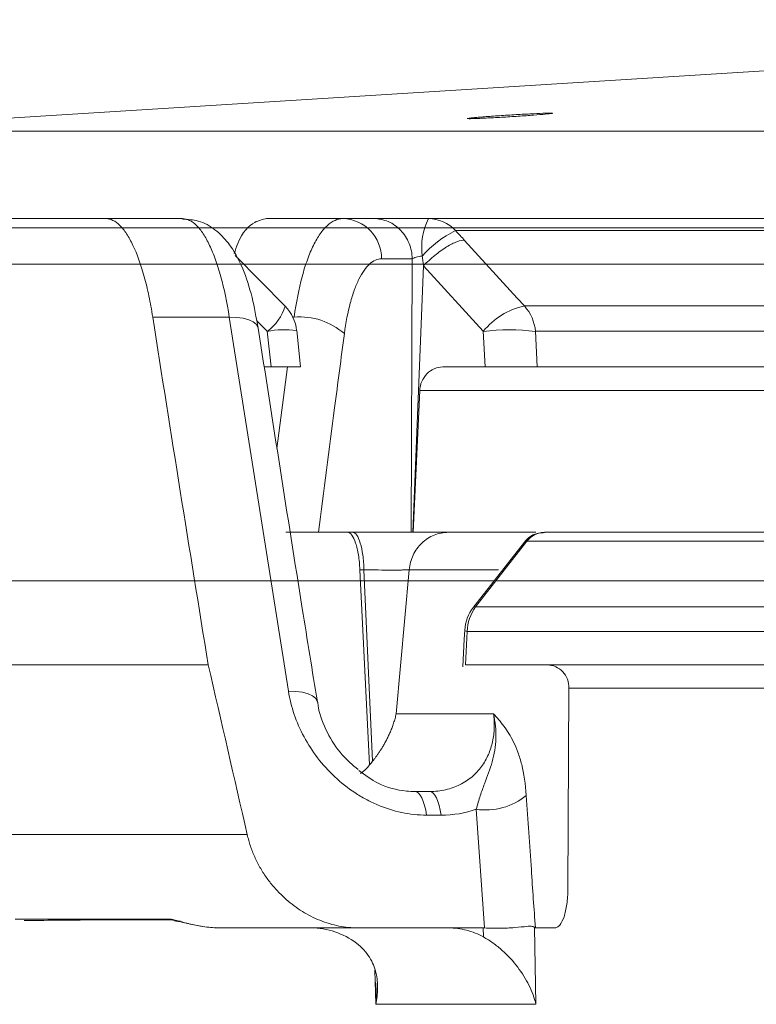
# Model space of a CAD drawing. Units: inches. Extents: x -8351 to 90785, y -16388 to 6019.
# Drawn here: x 50214 to 50215, y -948 to -946 of the extents above; entities that cross this region are included whole.
import ezdxf

# ---------------------------------------------------------------- set-up
doc = ezdxf.new("R2010")
doc.units = ezdxf.units.IN
doc.header["$MEASUREMENT"] = 0

msp = doc.modelspace()

# ---------------------------------------------------------------- linework, layer by layer
at = {"color": 0, "linetype": 'Continuous', "lineweight": 5}
for p, q in [((50214.027, -946.5815), (50227.0338, -946.5815)), ((50214.4744, -946.7098), (50214.5865, -946.7098)), ((50214.7098, -946.7098), (50214.867, -946.7098)), ((50214.9471, -946.7098), (50215.5284, -946.7098)), ((50227.0178, -946.7233), (50213.8872, -946.7233)), ((50215.5665, -946.7274), (50214.9868, -946.7274)), ((50214.737, -946.8382), (50214.6638, -946.7639)), ((50214.9234, -946.7688), (50214.8784, -946.7688)), ((50214.9219, -947.1698), (50214.9234, -946.7688)), ((50214.9401, -946.7789), (50214.9244, -947.1698)), ((50215.0276, -946.8751), (50214.9401, -946.7789)), ((50215.0879, -946.8379), (50215.6414, -946.8379)), ((50214.655, -946.8542), (50214.5429, -946.8542)), ((50214.7419, -947.4027), (50214.655, -946.8542)), ((50214.7503, -946.8542), (50214.7483, -946.8542)), ((50214.7107, -946.8751), (50214.6952, -946.8594)), ((50214.7164, -946.9273), (50214.7107, -946.8751)), ((50214.7598, -946.9273), (50214.754, -946.8739)), ((50215.0303, -946.9273), (50215.0276, -946.8751)), ((50215.1041, -946.8751), (50215.1068, -946.9273)), ((50215.657, -946.8751), (50215.1041, -946.8751)), ((50214.7065, -946.9273), (50214.7164, -946.9273)), ((50214.7248, -947.0469), (50214.7406, -946.9274)), ((50214.9683, -946.9273), (50215.0303, -946.9273)), ((50215.1068, -946.9273), (50215.6622, -946.9273)), ((50214.9344, -946.9617), (50214.9248, -947.1698)), ((50215.59, -946.9617), (50214.9344, -946.9617)), ((50214.8361, -947.1698), (50214.7383, -947.1698)), ((50214.9268, -947.1698), (50215.1045, -947.1698)), ((50215.1173, -947.1698), (50215.6899, -947.1698)), ((50215.0879, -947.1841), (50215.0132, -947.2796)), ((50215.0916, -947.183), (50215.0164, -947.2791)), ((50215.091, -947.1829), (50215.0883, -947.1844)), ((50215.6796, -947.183), (50215.0916, -947.183)), ((50214.8467, -947.2246), (50214.8609, -947.5108)), ((50214.8526, -947.2246), (50214.8467, -947.2246)), ((50214.8654, -947.5054), (50214.8526, -947.2246)), ((50214.919, -947.2246), (50214.9, -947.4357)), ((50215.0498, -947.2246), (50214.919, -947.2246)), ((50216.1707, -947.2411), (50214.1004, -947.2411)), ((50215.0164, -947.2791), (50215.6586, -947.2791)), ((50215.0041, -947.315), (50215.0014, -947.3643)), ((50215.6468, -947.315), (50215.0041, -947.315)), ((50216.565, -947.3643), (50215.0014, -947.3643)), ((50215.1533, -947.3984), (50215.1518, -947.6928)), ((50215.6648, -947.3984), (50215.1533, -947.3984)), ((50214.9, -947.4357), (50215.0426, -947.4357)), ((50214.9277, -947.5498), (50214.9489, -947.5498)), ((50215.0294, -947.7499), (50215.0173, -947.5759)), ((50214.9657, -947.5845), (50214.9445, -947.5845)), ((50215.0276, -947.7498), (50214.8443, -947.7498)), ((50215.0279, -947.7631), (50215.0276, -947.7498)), ((50215.1028, -947.7491), (50215.1049, -947.8618)), ((50215.1321, -947.7498), (50215.104, -947.7498)), ((50214.8699, -947.8618), (50214.8686, -947.812)), ((50215.1049, -947.8618), (50214.8699, -947.8618))]:
    msp.add_line(p, q, dxfattribs=at)
at = {"color": 0, "linetype": 'Continuous', "lineweight": 5, "flags": 128}
for points in [[(50216.718, -946.4182), (50215.8613, -946.4666), (50214.027, -946.5815)], [(50215.0003, -946.7417), (50215.0773, -946.8264), (50215.0879, -946.8379)], [(50214.655, -946.8542), (50214.6657, -946.8546), (50214.6753, -946.8559), (50214.6836, -946.8581), (50214.6901, -946.8611), (50214.6947, -946.8647), (50214.6972, -946.869), (50214.6976, -946.8706)], [(50215.0131, -947.2796), (50215.0138, -947.2791), (50215.0164, -947.2791)], [(50215.0005, -947.3133), (50214.9998, -947.3267), (50214.9976, -947.3669)], [(50215.0005, -947.3133), (50215.0012, -947.314), (50215.0041, -947.315)], [(50214.7419, -947.4027), (50214.7526, -947.403), (50214.7623, -947.4043), (50214.7706, -947.4064), (50214.7771, -947.4094), (50214.7817, -947.4131), (50214.784, -947.4174), (50214.7843, -947.4186)], [(50214.9445, -947.5845), (50214.9432, -947.5771), (50214.9416, -947.5703), (50214.9397, -947.5643), (50214.9376, -947.5592), (50214.9353, -947.5552), (50214.9328, -947.5522), (50214.9303, -947.5504), (50214.9277, -947.5498)], [(50214.9657, -947.5845), (50214.9644, -947.5771), (50214.9628, -947.5703), (50214.961, -947.5643), (50214.9588, -947.5592), (50214.9565, -947.5552), (50214.9541, -947.5522), (50214.9515, -947.5504), (50214.9489, -947.5498)], [(50214.5813, -947.7403), (50214.5823, -947.7403), (50214.583, -947.7403), (50214.5834, -947.7403), (50214.5835, -947.7403), (50214.5835, -947.7403), (50214.5835, -947.7403), (50214.5835, -947.7403), (50214.5835, -947.7403), (50214.5811, -947.7402), (50214.5802, -947.7401), (50214.5806, -947.7402), (50214.5824, -947.7406), (50214.587, -947.7417), (50214.5961, -947.7439), (50214.6129, -947.7473), (50214.6158, -947.7476)]]:
    msp.add_lwpolyline(points, dxfattribs=at)
at = {"color": 0, "linetype": 'Continuous', "lineweight": 5}
for centre, radius, start, end in [((50214.8201, -946.7681), 0.0583, 359.322, 88.301), ((50215.0336, -946.7522), 0.0963, 153.8981, 187.5069), ((50214.9467, -946.7644), 0.0546, 42.6963, 89.6514), ((50215.0585, -946.8715), 0.1609, 116.4528, 138.4756), ((50214.6702, -946.8184), 0.0698, 305.5938, 343.4712), ((50214.6943, -946.8804), 0.06, 6.1552, 44.5675), ((50215.1111, -946.943), 0.1076, 102.4915, 140.8922), ((50215.0426, -946.8799), 0.0617, 4.43, 42.8265), ((50214.7583, -946.9536), 0.0997, 48.8439, 94.595), ((50214.7358, -946.9999), 0.1272, 81.824, 101.3714), ((50215.0659, -947.1989), 0.326, 83.2602, 96.7398), ((50215.1172, -947.2027), 0.0328, 90.362, 143.0318), ((50215.1175, -947.202), 0.0321, 90.497, 143.7634), ((50215.0604, -947.3166), 0.06, 141.9733, 176.8586), ((50215.0665, -947.3163), 0.0624, 143.366, 178.7737), ((50215.0308, -947.4812), 0.0957, 261.926, 308.7673)]:
    msp.add_arc(centre, radius, start, end, dxfattribs=at)
for points, knots in [([(50215.1185, -946.5553), (50215.1208, -946.5553), (50215.1227, -946.5552), (50215.1259, -946.5552), (50215.1271, -946.5552), (50215.1287, -946.5552), (50215.1291, -946.5553), (50215.1291, -946.5555), (50215.1287, -946.5556), (50215.1263, -946.556), (50215.123, -946.5563), (50215.114, -946.5571), (50215.1081, -946.5576), (50215.0979, -946.5584), (50215.0942, -946.5587), (50215.0867, -946.5592), (50215.0828, -946.5595), (50215.0748, -946.56), (50215.0707, -946.5603), (50215.0625, -946.5608), (50215.0585, -946.561), (50215.0463, -946.5617), (50215.0387, -946.5621), (50215.0285, -946.5626), (50215.0253, -946.5628), (50215.0195, -946.563), (50215.0169, -946.5631), (50215.0101, -946.5633), (50215.0069, -946.5634), (50215.0037, -946.5632), (50215.0037, -946.5631), (50215.0061, -946.5627), (50215.0073, -946.5625), (50215.0104, -946.5622), (50215.0123, -946.562), (50215.0169, -946.5616), (50215.0195, -946.5613), (50215.0252, -946.5609), (50215.0284, -946.5606), (50215.0387, -946.5598), (50215.0463, -946.5593), (50215.0583, -946.5585), (50215.0624, -946.5582), (50215.0705, -946.5577), (50215.0747, -946.5575), (50215.0867, -946.5568), (50215.0944, -946.5564), (50215.108, -946.5557), (50215.1139, -946.5555), (50215.1185, -946.5553)], [0, 0, 0, 0, 0.03125, 0.03125, 0.0625, 0.0625, 0.09375, 0.09375, 0.125, 0.125, 0.1875, 0.1875, 0.25, 0.25, 0.28125, 0.28125, 0.3125, 0.3125, 0.34375, 0.34375, 0.375, 0.375, 0.4375, 0.4375, 0.46875, 0.46875, 0.5, 0.5, 0.5625, 0.5625, 0.625, 0.625, 0.65625, 0.65625, 0.6875, 0.6875, 0.71875, 0.71875, 0.75, 0.75, 0.8125, 0.8125, 0.84375, 0.84375, 0.875, 0.875, 0.9375, 0.9375, 1, 1, 1, 1]), ([(50214.5429, -946.8542), (50214.5413, -946.8435), (50214.5394, -946.8332), (50214.5352, -946.8135), (50214.5329, -946.804), (50214.5255, -946.7772), (50214.52, -946.7619), (50214.5109, -946.7427), (50214.5078, -946.7371), (50214.5014, -946.7273), (50214.4981, -946.7232), (50214.4914, -946.7166), (50214.488, -946.7141), (50214.4812, -946.7107), (50214.4778, -946.7098), (50214.4744, -946.7098)], [0, 0, 0, 0, 0.125, 0.125, 0.25, 0.25, 0.5, 0.5, 0.625, 0.625, 0.75, 0.75, 0.875, 0.875, 1, 1, 1, 1]), ([(50214.6974, -946.8705), (50214.6947, -946.855), (50214.689, -946.8229), (50214.6751, -946.781), (50214.6581, -946.7489), (50214.6358, -946.7259), (50214.612, -946.7119), (50214.5942, -946.7111), (50214.5863, -946.7107)], [0, 0, 0, 0, 0.1908947, 0.3965577, 0.6231571, 0.7621463, 0.8943161, 1, 1, 1, 1]), ([(50214.655, -946.8542), (50214.6518, -946.8326), (50214.6477, -946.8129), (50214.6404, -946.7862), (50214.6377, -946.7778), (50214.6322, -946.7624), (50214.6294, -946.7554), (50214.6233, -946.7428), (50214.6202, -946.7371), (50214.6137, -946.7273), (50214.6104, -946.7232), (50214.6004, -946.7133), (50214.5934, -946.7098), (50214.5865, -946.7098)], [0, 0, 0, 0, 0.25, 0.25, 0.375, 0.375, 0.5, 0.5, 0.625, 0.625, 0.75, 0.75, 1, 1, 1, 1]), ([(50214.6623, -946.7612), (50214.664, -946.7561), (50214.672, -946.7319), (50214.6891, -946.7143), (50214.704, -946.7111), (50214.7098, -946.7098)], [0, 0, 0, 0, 0.142052, 0.66988, 1, 1, 1, 1]), ([(50214.7503, -946.8542), (50214.7533, -946.8326), (50214.7571, -946.8129), (50214.7643, -946.7862), (50214.7669, -946.7778), (50214.7725, -946.7624), (50214.7754, -946.7554), (50214.7817, -946.7428), (50214.785, -946.7371), (50214.7919, -946.7273), (50214.7954, -946.7232), (50214.8063, -946.7133), (50214.814, -946.7098), (50214.8218, -946.7098)], [0, 0, 0, 0, 0.25, 0.25, 0.375, 0.375, 0.5, 0.5, 0.625, 0.625, 0.75, 0.75, 1, 1, 1, 1]), ([(50214.867, -946.7098), (50214.8743, -946.7098), (50214.8816, -946.7114), (50214.8951, -946.7172), (50214.9013, -946.7216), (50214.9117, -946.7325), (50214.9159, -946.739), (50214.9217, -946.7533), (50214.9233, -946.761), (50214.9234, -946.7688)], [0, 0, 0, 0, 0.25, 0.25, 0.5, 0.5, 0.75, 0.75, 1, 1, 1, 1]), ([(50214.867, -946.7098), (50214.8699, -946.7098), (50214.8741, -946.7098), (50214.8849, -946.7098), (50214.8913, -946.7098), (50214.9059, -946.7098), (50214.9137, -946.7098), (50214.9303, -946.7098), (50214.9387, -946.7098), (50214.9471, -946.7098)], [0, 0, 0, 0, 0.25, 0.25, 0.5, 0.5, 0.75, 0.75, 1, 1, 1, 1]), ([(50214.9401, -946.7788), (50214.9452, -946.7736), (50214.9509, -946.7684), (50214.9624, -946.759), (50214.9682, -946.7548), (50214.9793, -946.748), (50214.9845, -946.7454), (50214.9936, -946.742), (50214.9974, -946.7413), (50215.0003, -946.7417)], [0, 0, 0, 0, 0.25, 0.25, 0.5, 0.5, 0.75, 0.75, 1, 1, 1, 1]), ([(50214.8784, -946.7688), (50214.8723, -946.7688), (50214.8664, -946.7714), (50214.8581, -946.779), (50214.8554, -946.7821), (50214.8501, -946.7895), (50214.8476, -946.7939), (50214.8428, -946.8035), (50214.8406, -946.8088), (50214.8364, -946.8205), (50214.8344, -946.8269), (50214.829, -946.8472), (50214.8261, -946.8621), (50214.8239, -946.8785)], [0, 0, 0, 0, 0.25, 0.25, 0.375, 0.375, 0.5, 0.5, 0.625, 0.625, 0.75, 0.75, 1, 1, 1, 1]), ([(50214.9381, -946.7648), (50214.9349, -946.7651), (50214.9317, -946.7657), (50214.9264, -946.7672), (50214.9244, -946.768), (50214.9234, -946.7688)], [0, 0, 0, 0, 0.5, 0.5, 1, 1, 1, 1]), ([(50214.9401, -946.7788), (50214.9401, -946.7788), (50214.9401, -946.7788), (50214.9401, -946.7788), (50214.9398, -946.7767), (50214.9395, -946.7746), (50214.9392, -946.7724), (50214.9388, -946.7699), (50214.9384, -946.7674), (50214.9381, -946.7648)], [-0.00000006, -0.00000006, -0.00000006, -0.00000006, 0, 0, 0, 0.0001655674, 0.0001655674, 0.0001655674, 0.0003630289, 0.0003630289, 0.0003630289, 0.0003630289]), ([(50214.0421, -946.7765), (50214.1631, -946.7765), (50214.3534, -946.7765), (50214.8676, -946.7765), (50215.1914, -946.7765), (50215.5773, -946.7765)], [0, 0, 0, 0, 0.5, 0.5, 1, 1, 1, 1]), ([(50214.7843, -947.4185), (50214.7769, -947.3728), (50214.7474, -947.1901), (50214.7189, -947.0074), (50214.6975, -946.8704)], [0, 0, 0, 0, 0.2499555, 1, 1, 1, 1]), ([(50214.8239, -946.8785), (50214.8191, -946.9148), (50214.8062, -947.0119), (50214.7938, -947.109), (50214.786, -947.1698)], [0, 0, 0, 0, 0.373533, 1, 1, 1, 1]), ([(50214.7592, -946.9273), (50214.7593, -946.9273), (50214.7604, -946.9273), (50214.7557, -946.9273), (50214.7451, -946.9273), (50214.7309, -946.9273), (50214.7205, -946.9273), (50214.7164, -946.9273)], [0, 0, 0, 0, 0.0478173, 0.3096502, 0.5704029, 0.8307071, 1, 1, 1, 1]), ([(50214.9344, -946.9617), (50214.9346, -946.9572), (50214.9357, -946.9527), (50214.9393, -946.9444), (50214.9418, -946.9406), (50214.9512, -946.9311), (50214.9597, -946.9273), (50214.9683, -946.9273)], [0, 0, 0, 0, 0.25, 0.25, 0.5, 0.5, 1, 1, 1, 1]), ([(50215.1068, -946.9273), (50215.1055, -946.9273), (50215.1038, -946.9273), (50215.0997, -946.9273), (50215.0974, -946.9273), (50215.0921, -946.9273), (50215.0892, -946.9273), (50215.0829, -946.9273), (50215.0795, -946.9273), (50215.0689, -946.9273), (50215.0611, -946.9273), (50215.0456, -946.9273), (50215.0377, -946.9273), (50215.0303, -946.9273)], [0, 0, 0, 0, 0.125, 0.125, 0.25, 0.25, 0.375, 0.375, 0.5, 0.5, 0.75, 0.75, 1, 1, 1, 1]), ([(50214.8467, -947.2246), (50214.8463, -947.2172), (50214.8456, -947.21), (50214.844, -947.2), (50214.8434, -947.1968), (50214.842, -947.1909), (50214.8412, -947.1881), (50214.8371, -947.1756), (50214.833, -947.1698), (50214.8289, -947.1698)], [0, 0, 0, 0, 0.25, 0.25, 0.375, 0.375, 0.5, 0.5, 1, 1, 1, 1]), ([(50214.8526, -947.2246), (50214.8524, -947.2172), (50214.8519, -947.21), (50214.8501, -947.1966), (50214.8488, -947.1906), (50214.8458, -947.1806), (50214.844, -947.1766), (50214.8402, -947.1712), (50214.8382, -947.1698), (50214.8361, -947.1698)], [0, 0, 0, 0, 0.25, 0.25, 0.5, 0.5, 0.75, 0.75, 1, 1, 1, 1]), ([(50214.8361, -947.1698), (50214.8433, -947.1698), (50214.8506, -947.1698), (50214.8653, -947.1698), (50214.8728, -947.1698), (50214.8875, -947.1698), (50214.8947, -947.1698), (50214.9088, -947.1698), (50214.9157, -947.1698), (50214.9286, -947.1698), (50214.9347, -947.1698), (50214.9461, -947.1698), (50214.9513, -947.1698), (50214.9651, -947.1698), (50214.9722, -947.1698), (50214.9764, -947.1698)], [0, 0, 0, 0, 0.125, 0.125, 0.25, 0.25, 0.375, 0.375, 0.5, 0.5, 0.625, 0.625, 0.75, 0.75, 1, 1, 1, 1]), ([(50214.919, -947.2246), (50214.9196, -947.2172), (50214.9216, -947.21), (50214.9279, -947.1966), (50214.9322, -947.1906), (50214.9427, -947.1806), (50214.9489, -947.1766), (50214.9622, -947.1712), (50214.9693, -947.1698), (50214.9764, -947.1698)], [0, 0, 0, 0, 0.25, 0.25, 0.5, 0.5, 0.75, 0.75, 1, 1, 1, 1]), ([(50215.1154, -947.1704), (50215.1124, -947.1705), (50215.105, -947.1709), (50215.095, -947.176), (50215.0902, -947.1819), (50215.0881, -947.1843)], [0, 0, 0, 0, 0.280771, 0.702527, 1, 1, 1, 1]), ([(50214.919, -947.2246), (50214.9171, -947.2248), (50214.9137, -947.2249), (50214.9071, -947.2251), (50214.9047, -947.2251), (50214.8993, -947.2251), (50214.8964, -947.2252), (50214.8872, -947.2252), (50214.8804, -947.2251), (50214.8665, -947.2249), (50214.8593, -947.2248), (50214.8526, -947.2246)], [0, 0, 0, 0, 0.25, 0.25, 0.375, 0.375, 0.5, 0.5, 0.75, 0.75, 1, 1, 1, 1]), ([(50214.6244, -947.3643), (50214.5441, -947.3643), (50214.3834, -947.3643), (50214.196, -947.3643), (50214.0477, -947.3643), (50213.9447, -947.3643), (50213.8853, -947.3643), (50213.8798, -947.3643), (50213.8776, -947.3643)], [0, 0, 0, 0, 0.175343, 0.350652, 0.525946, 0.701239, 0.876548, 1, 1, 1, 1]), ([(50215.1533, -947.3984), (50215.1533, -947.3939), (50215.1525, -947.3895), (50215.1494, -947.3812), (50215.1471, -947.3774), (50215.1383, -947.368), (50215.13, -947.3643), (50215.1215, -947.3643)], [0, 0, 0, 0, 0.25, 0.25, 0.5, 0.5, 1, 1, 1, 1]), ([(50214.9445, -947.5845), (50214.9323, -947.5845), (50214.92, -947.5831), (50214.896, -947.578), (50214.8842, -947.5743), (50214.8668, -947.5669), (50214.861, -947.5641), (50214.8499, -947.5582), (50214.8445, -947.5549), (50214.8289, -947.5446), (50214.819, -947.5369), (50214.8005, -947.5196), (50214.7922, -947.5103), (50214.7772, -947.4908), (50214.7706, -947.4805), (50214.7532, -947.4481), (50214.7456, -947.4258), (50214.7419, -947.4027)], [0, 0, 0, 0, 0.125, 0.125, 0.25, 0.25, 0.3125, 0.3125, 0.375, 0.375, 0.5, 0.5, 0.625, 0.625, 0.75, 0.75, 1, 1, 1, 1]), ([(50214.8441, -947.5177), (50214.8359, -947.5107), (50214.8173, -947.4948), (50214.7977, -947.4629), (50214.7865, -947.4359), (50214.7852, -947.4212), (50214.785, -947.4186)], [0, 0, 0, 0, 0.255204, 0.580685, 0.924307, 1, 1, 1, 1]), ([(50214.9, -947.4357), (50214.8994, -947.4381), (50214.8983, -947.4427), (50214.8962, -947.4495), (50214.894, -947.4559), (50214.8915, -947.4621), (50214.8889, -947.4678), (50214.8863, -947.4733), (50214.8835, -947.4784), (50214.8808, -947.4832), (50214.878, -947.4876), (50214.8753, -947.4918), (50214.8727, -947.4956), (50214.8701, -947.4991), (50214.8677, -947.5024), (50214.8661, -947.5044), (50214.8654, -947.5054)], [0, 0, 0, 0, 0.098233, 0.192116, 0.281682, 0.36697, 0.448027, 0.524903, 0.597662, 0.666375, 0.731129, 0.792028, 0.849196, 0.902785, 0.952979, 1, 1, 1, 1]), ([(50214.9489, -947.5498), (50214.9571, -947.5498), (50214.9649, -947.549), (50214.9798, -947.5456), (50214.987, -947.543), (50215, -947.5365), (50215.0059, -947.5326), (50215.0165, -947.5236), (50215.0211, -947.5186), (50215.029, -947.5078), (50215.0324, -947.5019), (50215.0377, -947.4897), (50215.0398, -947.4833), (50215.0426, -947.4702), (50215.0434, -947.4634), (50215.0439, -947.4497), (50215.0435, -947.4428), (50215.0426, -947.4357)], [0, 0, 0, 0, 0.125, 0.125, 0.25, 0.25, 0.375, 0.375, 0.5, 0.5, 0.625, 0.625, 0.75, 0.75, 0.875, 0.875, 1, 1, 1, 1]), ([(50215.0173, -947.5759), (50215.0193, -947.5687), (50215.0212, -947.5621), (50215.0252, -947.5499), (50215.0273, -947.5441), (50215.0335, -947.5275), (50215.0376, -947.5171), (50215.0437, -947.4951), (50215.0456, -947.4838), (50215.0462, -947.4661), (50215.046, -947.4601), (50215.0449, -947.448), (50215.0439, -947.4418), (50215.0426, -947.4357)], [0, 0, 0, 0, 0.125, 0.125, 0.25, 0.25, 0.5, 0.5, 0.75, 0.75, 0.875, 0.875, 1, 1, 1, 1]), ([(50215.0907, -947.5558), (50215.0895, -947.5386), (50215.0872, -947.5236), (50215.0823, -947.5039), (50215.0805, -947.4978), (50215.0765, -947.4869), (50215.0744, -947.4819), (50215.0677, -947.4682), (50215.0628, -947.4607), (50215.0553, -947.4508), (50215.0528, -947.4476), (50215.0477, -947.4416), (50215.0451, -947.4386), (50215.0426, -947.4357)], [0, 0, 0, 0, 0.25, 0.25, 0.375, 0.375, 0.5, 0.5, 0.75, 0.75, 0.875, 0.875, 1, 1, 1, 1]), ([(50214.8452, -947.519), (50214.8543, -947.5257), (50214.8749, -947.541), (50214.9054, -947.549), (50214.9234, -947.5497), (50214.9277, -947.5498)], [0, 0, 0, 0, 0.37635, 0.853295, 1, 1, 1, 1]), ([(50214.8472, -947.5235), (50214.8477, -947.5232), (50214.8531, -947.5202), (50214.8572, -947.5152), (50214.8609, -947.5108)], [0, 0, 0, 0, 0.095619, 1, 1, 1, 1]), ([(50215.0907, -947.5558), (50215.0931, -947.592), (50215.0956, -947.6282), (50215.0981, -947.6644), (50215.1, -947.6928), (50215.102, -947.7213), (50215.104, -947.7498)], [0, 0, 0, 0, 0.003048001, 0.003048001, 0.003048001, 0.005447988, 0.005447988, 0.005447988, 0.005447988]), ([(50213.8949, -947.6129), (50213.8946, -947.6129), (50213.8935, -947.6129), (50213.9139, -947.6129), (50213.9639, -947.6129), (50214.0352, -947.6129), (50214.1199, -947.6129), (50214.2179, -947.6129), (50214.3442, -947.6129), (50214.5007, -947.6129), (50214.6212, -947.6129), (50214.6815, -947.6129)], [0, 0, 0, 0, 0.064928, 0.19357, 0.322273, 0.450916, 0.547252, 0.643589, 0.762366, 0.881198, 1, 1, 1, 1]), ([(50214.6815, -947.6129), (50214.6822, -947.6158), (50214.6836, -947.6214), (50214.6861, -947.6297), (50214.689, -947.6379), (50214.6923, -947.6458), (50214.696, -947.6536), (50214.7, -947.6611), (50214.7045, -947.6684), (50214.7092, -947.6756), (50214.7144, -947.6825), (50214.7199, -947.6892), (50214.7258, -947.6957), (50214.7321, -947.702), (50214.7437, -947.7127), (50214.7618, -947.7263), (50214.7836, -947.7373), (50214.8018, -947.7438), (50214.8157, -947.7473), (50214.8298, -947.7494), (50214.839, -947.7497), (50214.8437, -947.7498)], [0, 0, 0, 0, 0.040516, 0.080316, 0.119492, 0.158144, 0.196373, 0.234285, 0.271989, 0.309595, 0.347213, 0.384956, 0.422932, 0.46125, 0.500015, 0.625877, 0.749522, 0.812889, 0.875284, 0.937415, 1, 1, 1, 1]), ([(50215.1321, -947.7498), (50215.1334, -947.7498), (50215.1347, -947.7495), (50215.1372, -947.7481), (50215.1385, -947.747), (50215.142, -947.7428), (50215.1442, -947.7386), (50215.1478, -947.7282), (50215.1492, -947.7219), (50215.1512, -947.7081), (50215.1517, -947.7005), (50215.1518, -947.6928)], [0, 0, 0, 0, 0.125, 0.125, 0.25, 0.25, 0.5, 0.5, 0.75, 0.75, 1, 1, 1, 1]), ([(50214.3411, -947.7368), (50214.36, -947.7368), (50214.4242, -947.7368), (50214.5084, -947.7368), (50214.5679, -947.7369)], [0, 0, 0, 0, 0.293097, 1, 1, 1, 1]), ([(50214.3544, -947.739), (50214.3852, -947.7387), (50214.4485, -947.7381), (50214.5224, -947.7376), (50214.5675, -947.7379), (50214.5712, -947.7379)], [0, 0, 0, 0, 0.464204, 0.955296, 1, 1, 1, 1]), ([(50214.5679, -947.7369), (50214.5701, -947.7369), (50214.5742, -947.7379), (50214.5849, -947.7408), (50214.5911, -947.7426), (50214.6047, -947.7458), (50214.6119, -947.7473), (50214.6268, -947.7493), (50214.6342, -947.7498), (50214.6416, -947.7498)], [0, 0, 0, 0, 0.25, 0.25, 0.5, 0.5, 0.75, 0.75, 1, 1, 1, 1]), ([(50214.5835, -947.7401), (50214.5813, -947.7401), (50214.5759, -947.7401), (50214.5709, -947.7381), (50214.5679, -947.7369)], [0, 0, 0, 0, 0.4102623, 1, 1, 1, 1]), ([(50214.6344, -947.7494), (50214.6359, -947.7496), (50214.6383, -947.7499), (50214.6407, -947.7498), (50214.6416, -947.7497)], [0, 0, 0, 0, 0.636918, 1, 1, 1, 1]), ([(50214.8437, -947.7498), (50214.8262, -947.7498), (50214.8087, -947.7498), (50214.7737, -947.7498), (50214.7564, -947.7498), (50214.7056, -947.7498), (50214.673, -947.7498), (50214.6416, -947.7498)], [0, 0, 0, 0, 0.25, 0.25, 0.5, 0.5, 1, 1, 1, 1]), ([(50214.7754, -947.7498), (50214.7871, -947.7498), (50214.7988, -947.7518), (50214.8213, -947.7594), (50214.8318, -947.7649), (50214.8415, -947.7721)], [0, 0, 0, 0, 0.5, 0.5, 1, 1, 1, 1]), ([(50214.977, -947.7498), (50214.9859, -947.7498), (50214.9946, -947.751), (50215.0117, -947.7554), (50215.0201, -947.7588), (50215.0279, -947.7631)], [0, 0, 0, 0, 0.5, 0.5, 1, 1, 1, 1]), ([(50215.1028, -947.7491), (50215.1015, -947.7478), (50215.1, -947.7475), (50215.0961, -947.7472), (50215.0939, -947.7474), (50215.0865, -947.7481), (50215.0804, -947.7488), (50215.0703, -947.7496), (50215.0667, -947.7498), (50215.0595, -947.7502), (50215.0558, -947.7503), (50215.0444, -947.7505), (50215.0367, -947.7504), (50215.0294, -947.7499)], [0, 0, 0, 0, 0.125, 0.125, 0.25, 0.25, 0.5, 0.5, 0.625, 0.625, 0.75, 0.75, 1, 1, 1, 1]), ([(50215.0279, -947.7631), (50215.0327, -947.7658), (50215.0375, -947.7688), (50215.0467, -947.7754), (50215.0512, -947.779), (50215.064, -947.7904), (50215.0715, -947.7986), (50215.0846, -947.816), (50215.0901, -947.8249), (50215.0968, -947.8385), (50215.0988, -947.8432), (50215.1023, -947.8525), (50215.1037, -947.8572), (50215.1049, -947.8618)], [0, 0, 0, 0, 0.125, 0.125, 0.25, 0.25, 0.5, 0.5, 0.75, 0.75, 0.875, 0.875, 1, 1, 1, 1]), ([(50214.8415, -947.7721), (50214.8457, -947.7752), (50214.8493, -947.7785), (50214.8557, -947.7855), (50214.8585, -947.7892), (50214.8654, -947.8003), (50214.8684, -947.808), (50214.8721, -947.8234), (50214.8728, -947.831), (50214.8726, -947.8464), (50214.8716, -947.8542), (50214.8699, -947.8618)], [0, 0, 0, 0, 0.125, 0.125, 0.25, 0.25, 0.5, 0.5, 0.75, 0.75, 1, 1, 1, 1]), ([(50214.8699, -947.8618), (50214.8699, -947.8617), (50214.8703, -947.8538), (50214.8709, -947.8431), (50214.8699, -947.8325), (50214.8696, -947.8296)], [0, 0, 0, 0, 0.014944, 0.731818, 1, 1, 1, 1])]:
    msp.add_open_spline(points, degree=3, knots=knots, dxfattribs=at)
for points in [[(50213.8657, -946.7098), (50213.8993, -946.7098), (50214.1045, -946.7098), (50214.4744, -946.7098)], [(50214.9868, -946.7274), (50214.9915, -946.7322), (50214.996, -946.7369), (50215.0003, -946.7417)], [(50214.6244, -947.3643), (50214.5966, -947.1943), (50214.5695, -947.0242), (50214.5429, -946.8542)], [(50215.0916, -947.183), (50215.0914, -947.183), (50215.0912, -947.1829), (50215.091, -947.1829)], [(50214.6815, -947.6129), (50214.6625, -947.5301), (50214.6434, -947.4472), (50214.6244, -947.3643)], [(50214.8609, -947.5108), (50214.8624, -947.509), (50214.8639, -947.5072), (50214.8654, -947.5054)], [(50215.0173, -947.5759), (50215.001, -947.5816), (50214.9838, -947.5845), (50214.9657, -947.5845)], [(50215.0276, -947.7498), (50215.0282, -947.7498), (50215.0288, -947.7499), (50215.0294, -947.7499)], [(50215.104, -947.7498), (50215.1036, -947.7498), (50215.1032, -947.7495), (50215.1028, -947.7491)]]:
    msp.add_open_spline(points, degree=3, dxfattribs=at)

doc.saveas('drawing.dxf')
